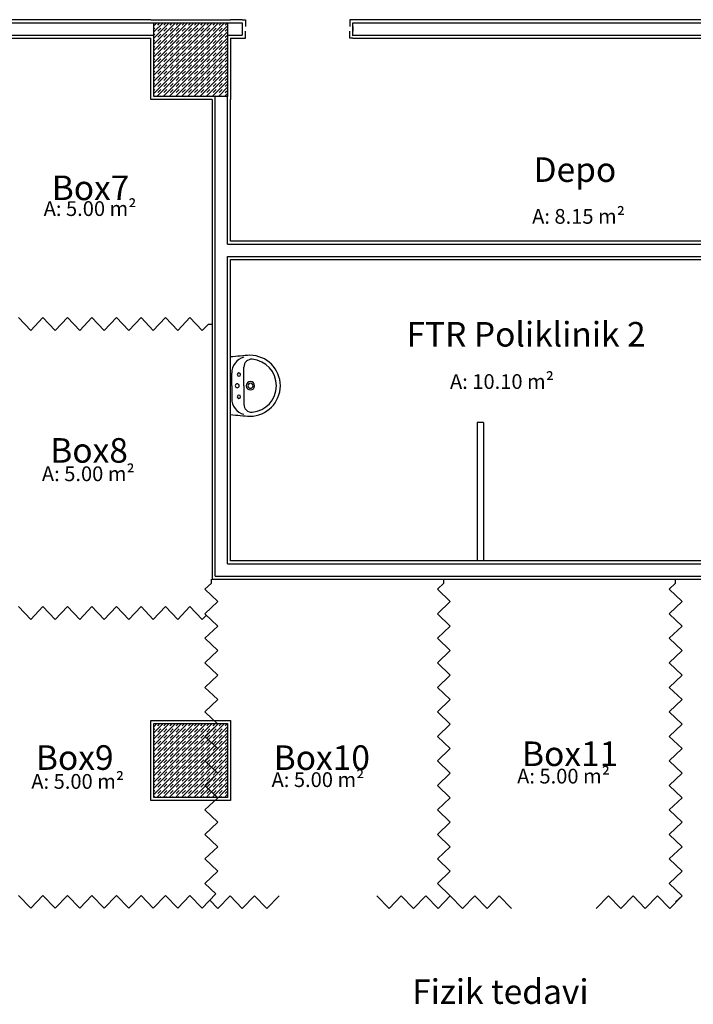
# Model space of a CAD drawing. Extents: x -10 to 90, y 0 to 44.
# Drawn here: x 52 to 58, y 9 to 17 of the extents above; entities that cross this region are included whole.
import ezdxf

# ---------------------------------------------------------------- set-up
doc = ezdxf.new("R2010")
doc.units = 0
doc.header["$MEASUREMENT"] = 0
doc.layers.add('AAA', color=7, linetype='CONTINUOUS')
doc.styles.get("Standard").update_dxf_attribs({"font": 'comic.TTF'})

msp = doc.modelspace()

# ---------------------------------------------------------------- linework, layer by layer
at = {"layer": 'AAA', "linetype": 'Continuous'}
for p, q in [((49.659, 16.6002), (53.159, 16.6002)), ((53.1339, 16.6252), (49.684, 16.6252)), ((53.1339, 16.6253), (53.7841, 16.6253)), ((53.1339, 16.6252), (53.1339, 16.6253)), ((53.159, 16.4752), (53.284, 16.6002)), ((53.159, 16.4252), (53.334, 16.6002)), ((53.159, 16.3752), (53.384, 16.6002)), ((53.159, 16.5252), (53.234, 16.6002)), ((53.159, 16.5752), (53.184, 16.6002)), ((53.159, 16.6002), (53.759, 16.6002)), ((53.159, 16.0002), (53.159, 16.6002)), ((53.1658, 16.332), (53.434, 16.6002)), ((53.1908, 16.582), (53.209, 16.6002)), ((53.2158, 16.332), (53.484, 16.6002)), ((53.2408, 16.582), (53.259, 16.6002)), ((53.2658, 16.332), (53.534, 16.6002)), ((53.2908, 16.582), (53.309, 16.6002)), ((53.3158, 16.332), (53.584, 16.6002)), ((53.3408, 16.582), (53.359, 16.6002)), ((53.3658, 16.332), (53.634, 16.6002)), ((53.3908, 16.582), (53.409, 16.6002)), ((53.4158, 16.332), (53.684, 16.6002)), ((53.4408, 16.582), (53.459, 16.6002)), ((53.4658, 16.332), (53.734, 16.6002)), ((53.4908, 16.582), (53.509, 16.6002)), ((53.5408, 16.582), (53.559, 16.6002)), ((53.5908, 16.582), (53.609, 16.6002)), ((53.6408, 16.582), (53.659, 16.6002)), ((53.6908, 16.582), (53.709, 16.6002)), ((53.7408, 16.582), (53.759, 16.6002)), ((53.759, 16.6002), (53.759, 16.0002)), ((53.759, 16.6002), (53.8791, 16.6002)), ((53.7841, 16.6253), (53.7841, 16.6252)), ((53.8791, 16.6252), (53.7841, 16.6252)), ((53.8791, 16.6252), (53.9041, 16.6252)), ((53.8791, 16.6002), (53.8791, 16.5002)), ((53.9041, 16.6252), (53.9041, 16.5689)), ((54.7791, 16.6252), (54.7541, 16.6252)), ((54.7541, 16.6252), (54.7541, 16.5689)), ((58.684, 16.6252), (54.7791, 16.6252)), ((54.7791, 16.6002), (58.659, 16.6002)), ((54.7791, 16.5002), (54.7791, 16.6002)), ((49.659, 16.5002), (53.159, 16.5002)), ((53.159, 16.5502), (53.1658, 16.557)), ((53.159, 16.5002), (53.1658, 16.507)), ((53.1908, 16.532), (53.2158, 16.557)), ((53.1908, 16.482), (53.2158, 16.507)), ((53.2408, 16.532), (53.2658, 16.557)), ((53.2408, 16.482), (53.2658, 16.507)), ((53.2908, 16.532), (53.3158, 16.557)), ((53.2908, 16.482), (53.3158, 16.507)), ((53.3408, 16.532), (53.3658, 16.557)), ((53.3408, 16.482), (53.3658, 16.507)), ((53.3908, 16.532), (53.4158, 16.557)), ((53.3908, 16.482), (53.4158, 16.507)), ((53.4408, 16.532), (53.4658, 16.557)), ((53.4408, 16.482), (53.4658, 16.507)), ((53.4908, 16.532), (53.5158, 16.557)), ((53.4908, 16.482), (53.5158, 16.507)), ((53.5158, 16.332), (53.759, 16.5752)), ((53.5408, 16.532), (53.5658, 16.557)), ((53.5408, 16.482), (53.5658, 16.507)), ((53.5658, 16.332), (53.759, 16.5252)), ((53.5908, 16.532), (53.6158, 16.557)), ((53.5908, 16.482), (53.6158, 16.507)), ((53.6408, 16.532), (53.6658, 16.557)), ((53.6408, 16.482), (53.6658, 16.507)), ((53.6908, 16.532), (53.7158, 16.557)), ((53.6908, 16.482), (53.7158, 16.507)), ((53.7408, 16.532), (53.759, 16.5502)), ((53.7408, 16.482), (53.759, 16.5002)), ((53.759, 16.5002), (53.8791, 16.5002)), ((53.8791, 16.5689), (53.8791, 16.5314)), ((53.9041, 16.4752), (53.9041, 16.5314)), ((54.7541, 16.4752), (54.7541, 16.5314)), ((54.7784, 16.4952), (54.7791, 16.5314)), ((54.7791, 16.5689), (54.7791, 16.5314)), ((54.7791, 16.5002), (58.559, 16.5002)), ((49.659, 16.4752), (53.1339, 16.4752)), ((53.1339, 15.9751), (53.1339, 16.4752)), ((53.159, 16.4502), (53.1658, 16.457)), ((53.1908, 16.432), (53.2158, 16.457)), ((53.2408, 16.432), (53.2658, 16.457)), ((53.2908, 16.432), (53.3158, 16.457)), ((53.3408, 16.432), (53.3658, 16.457)), ((53.3908, 16.432), (53.4158, 16.457)), ((53.4408, 16.432), (53.4658, 16.457)), ((53.4908, 16.432), (53.5158, 16.457)), ((53.5408, 16.432), (53.5658, 16.457)), ((53.5908, 16.432), (53.6158, 16.457)), ((53.6158, 16.332), (53.759, 16.4752)), ((53.6408, 16.432), (53.6658, 16.457)), ((53.6658, 16.332), (53.759, 16.4252)), ((53.6908, 16.432), (53.7158, 16.457)), ((53.7408, 16.432), (53.759, 16.4502)), ((53.7841, 16.4752), (53.7841, 15.9751)), ((53.7841, 16.4752), (53.8791, 16.4752)), ((53.8791, 16.4752), (53.9041, 16.4752)), ((54.7791, 16.4752), (54.7541, 16.4752)), ((54.7791, 16.4752), (58.534, 16.4752)), ((53.159, 16.4002), (53.1658, 16.407)), ((53.159, 16.3502), (53.1658, 16.357)), ((53.1908, 16.382), (53.2158, 16.407)), ((53.1908, 16.332), (53.2158, 16.357)), ((53.2408, 16.382), (53.2658, 16.407)), ((53.2408, 16.332), (53.2658, 16.357)), ((53.2908, 16.382), (53.3158, 16.407)), ((53.2908, 16.332), (53.3158, 16.357)), ((53.3408, 16.382), (53.3658, 16.407)), ((53.3408, 16.332), (53.3658, 16.357)), ((53.3908, 16.382), (53.4158, 16.407)), ((53.3908, 16.332), (53.4158, 16.357)), ((53.4408, 16.382), (53.4658, 16.407)), ((53.4408, 16.332), (53.4658, 16.357)), ((53.4908, 16.382), (53.5158, 16.407)), ((53.4908, 16.332), (53.5158, 16.357)), ((53.5408, 16.382), (53.5658, 16.407)), ((53.5408, 16.332), (53.5658, 16.357)), ((53.5908, 16.382), (53.6158, 16.407)), ((53.5908, 16.332), (53.6158, 16.357)), ((53.6408, 16.382), (53.6658, 16.407)), ((53.6408, 16.332), (53.6658, 16.357)), ((53.6908, 16.382), (53.7158, 16.407)), ((53.6908, 16.332), (53.7158, 16.357)), ((53.7158, 16.332), (53.759, 16.3752)), ((53.7408, 16.382), (53.759, 16.4002)), ((53.7408, 16.332), (53.759, 16.3502)), ((53.159, 16.0252), (53.4658, 16.332)), ((53.159, 16.0752), (53.4158, 16.332)), ((53.159, 16.1252), (53.3658, 16.332)), ((53.159, 16.1752), (53.3158, 16.332)), ((53.159, 16.2252), (53.2658, 16.332)), ((53.159, 16.2752), (53.2158, 16.332)), ((53.159, 16.3252), (53.1658, 16.332)), ((53.159, 16.3002), (53.1658, 16.307)), ((53.159, 16.2502), (53.1658, 16.257)), ((53.184, 16.0002), (53.5158, 16.332)), ((53.1908, 16.282), (53.2158, 16.307)), ((53.1908, 16.232), (53.2158, 16.257)), ((53.234, 16.0002), (53.5658, 16.332)), ((53.2408, 16.282), (53.2658, 16.307)), ((53.2408, 16.232), (53.2658, 16.257)), ((53.284, 16.0002), (53.6158, 16.332)), ((53.2908, 16.282), (53.3158, 16.307)), ((53.2908, 16.232), (53.3158, 16.257)), ((53.334, 16.0002), (53.6658, 16.332)), ((53.3408, 16.282), (53.3658, 16.307)), ((53.3408, 16.232), (53.3658, 16.257)), ((53.384, 16.0002), (53.7158, 16.332)), ((53.3908, 16.282), (53.4158, 16.307)), ((53.3908, 16.232), (53.4158, 16.257)), ((53.434, 16.0002), (53.759, 16.3252)), ((53.4408, 16.282), (53.4658, 16.307)), ((53.4408, 16.232), (53.4658, 16.257)), ((53.484, 16.0002), (53.759, 16.2752)), ((53.4908, 16.282), (53.5158, 16.307)), ((53.4908, 16.232), (53.5158, 16.257)), ((53.5408, 16.282), (53.5658, 16.307)), ((53.5408, 16.232), (53.5658, 16.257)), ((53.5908, 16.282), (53.6158, 16.307)), ((53.5908, 16.232), (53.6158, 16.257)), ((53.6408, 16.282), (53.6658, 16.307)), ((53.6408, 16.232), (53.6658, 16.257)), ((53.6908, 16.282), (53.7158, 16.307)), ((53.6908, 16.232), (53.7158, 16.257)), ((53.7408, 16.282), (53.759, 16.3002)), ((53.159, 16.2002), (53.1658, 16.207)), ((53.1908, 16.182), (53.2158, 16.207)), ((53.2408, 16.182), (53.2658, 16.207)), ((53.2908, 16.182), (53.3158, 16.207)), ((53.3408, 16.182), (53.3658, 16.207)), ((53.3908, 16.182), (53.4158, 16.207)), ((53.4408, 16.182), (53.4658, 16.207)), ((53.4908, 16.182), (53.5158, 16.207)), ((53.534, 16.0002), (53.759, 16.2252)), ((53.5408, 16.182), (53.5658, 16.207)), ((53.5908, 16.182), (53.6158, 16.207)), ((53.6408, 16.182), (53.6658, 16.207)), ((53.6908, 16.182), (53.7158, 16.207)), ((53.7408, 16.232), (53.759, 16.2502)), ((53.7408, 16.182), (53.759, 16.2002)), ((53.159, 16.1502), (53.1658, 16.157)), ((53.159, 16.1002), (53.1658, 16.107)), ((53.1908, 16.132), (53.2158, 16.157)), ((53.1908, 16.082), (53.2158, 16.107)), ((53.2408, 16.132), (53.2658, 16.157)), ((53.2408, 16.082), (53.2658, 16.107)), ((53.2908, 16.132), (53.3158, 16.157)), ((53.2908, 16.082), (53.3158, 16.107)), ((53.3408, 16.132), (53.3658, 16.157)), ((53.3408, 16.082), (53.3658, 16.107)), ((53.3908, 16.132), (53.4158, 16.157)), ((53.3908, 16.082), (53.4158, 16.107)), ((53.4408, 16.132), (53.4658, 16.157)), ((53.4408, 16.082), (53.4658, 16.107)), ((53.4908, 16.132), (53.5158, 16.157)), ((53.4908, 16.082), (53.5158, 16.107)), ((53.5408, 16.132), (53.5658, 16.157)), ((53.5408, 16.082), (53.5658, 16.107)), ((53.584, 16.0002), (53.759, 16.1752)), ((53.5908, 16.132), (53.6158, 16.157)), ((53.5908, 16.082), (53.6158, 16.107)), ((53.634, 16.0002), (53.759, 16.1252)), ((53.6408, 16.132), (53.6658, 16.157)), ((53.6408, 16.082), (53.6658, 16.107)), ((53.6908, 16.132), (53.7158, 16.157)), ((53.6908, 16.082), (53.7158, 16.107)), ((53.7408, 16.132), (53.759, 16.1502)), ((53.7408, 16.082), (53.759, 16.1002)), ((53.159, 16.0502), (53.1658, 16.057)), ((53.1908, 16.032), (53.2158, 16.057)), ((53.2408, 16.032), (53.2658, 16.057)), ((53.2908, 16.032), (53.3158, 16.057)), ((53.3408, 16.032), (53.3658, 16.057)), ((53.3908, 16.032), (53.4158, 16.057)), ((53.4408, 16.032), (53.4658, 16.057)), ((53.4908, 16.032), (53.5158, 16.057)), ((53.5408, 16.032), (53.5658, 16.057)), ((53.5908, 16.032), (53.6158, 16.057)), ((53.6408, 16.032), (53.6658, 16.057)), ((53.684, 16.0002), (53.759, 16.0752)), ((53.6908, 16.032), (53.7158, 16.057)), ((53.734, 16.0002), (53.759, 16.0252)), ((53.7408, 16.032), (53.759, 16.0502)), ((53.634, 15.9751), (53.1339, 15.9751)), ((53.159, 16.0002), (53.1658, 16.007)), ((53.759, 16.0002), (53.159, 16.0002)), ((53.209, 16.0002), (53.2158, 16.007)), ((53.259, 16.0002), (53.2658, 16.007)), ((53.309, 16.0002), (53.3158, 16.007)), ((53.359, 16.0002), (53.3658, 16.007)), ((53.409, 16.0002), (53.4158, 16.007)), ((53.459, 16.0002), (53.4658, 16.007)), ((53.509, 16.0002), (53.5158, 16.007)), ((53.559, 16.0002), (53.5658, 16.007)), ((53.609, 16.0002), (53.6158, 16.007)), ((53.634, 15.9751), (53.634, 14.7002)), ((53.659, 16.0002), (53.6658, 16.007)), ((53.659, 14.7002), (53.659, 16.0002)), ((53.709, 16.0002), (53.7158, 16.007)), ((53.759, 14.8002), (53.759, 16.0002)), ((53.7841, 15.9751), (53.784, 15.9751)), ((53.784, 14.8252), (53.784, 15.9751)), ((58.534, 14.8252), (53.784, 14.8252)), ((53.759, 14.8002), (58.559, 14.8002)), ((53.634, 14.7002), (53.634, 12.0752)), ((53.659, 12.1002), (53.659, 14.7002)), ((53.759, 14.7002), (58.559, 14.7002)), ((53.759, 12.2002), (53.759, 14.7002)), ((53.784, 14.6752), (58.534, 14.6752)), ((53.784, 12.2252), (53.784, 14.6752)), ((52.1571, 14.0981), (52.0574, 14.2023)), ((52.1571, 14.0981), (52.2568, 14.2023)), ((52.3565, 14.0981), (52.2568, 14.2023)), ((52.3565, 14.0981), (52.4562, 14.2023)), ((52.5559, 14.0981), (52.4562, 14.2023)), ((52.5559, 14.0981), (52.6556, 14.2023)), ((52.7553, 14.0981), (52.6556, 14.2023)), ((52.7553, 14.0981), (52.8551, 14.2023)), ((52.9548, 14.0981), (52.8551, 14.2023)), ((52.9548, 14.0981), (53.0545, 14.2023)), ((53.1542, 14.0981), (53.0545, 14.2023)), ((53.1542, 14.0981), (53.2539, 14.2023)), ((53.3536, 14.0981), (53.2539, 14.2023)), ((53.3536, 14.0981), (53.4533, 14.2023)), ((53.553, 14.0981), (53.4533, 14.2023)), ((53.6029, 14.1502), (53.553, 14.0981)), ((53.6029, 14.1502), (53.634, 14.1502)), ((53.7836, 13.4141), (53.7836, 13.8821)), ((53.8916, 13.6481), (53.8916, 13.8005)), ((53.7926, 13.6481), (53.7926, 13.7506)), ((53.7926, 13.6481), (53.7926, 13.5457)), ((53.8916, 13.6481), (53.8916, 13.4957)), ((55.8417, 13.3502), (55.7917, 13.3502)), ((55.7917, 13.3502), (55.7917, 12.2252)), ((55.8417, 13.3502), (55.8417, 12.2252)), ((53.759, 12.2002), (58.559, 12.2002)), ((58.534, 12.2252), (53.784, 12.2252)), ((53.659, 12.1002), (58.659, 12.1002)), ((53.6274, 12.0426), (53.5753, 11.9928)), ((53.6274, 12.0426), (53.6274, 12.0752)), ((53.634, 12.0752), (58.659, 12.0752)), ((53.634, 12.0752), (55.384, 12.0752)), ((55.384, 12.0752), (58.259, 12.0752)), ((55.384, 12.0752), (57.134, 12.0752)), ((55.52, 12.0426), (55.4679, 11.9928)), ((55.52, 12.0426), (55.52, 12.0752)), ((57.134, 12.0752), (57.406, 12.0752)), ((57.406, 12.0426), (57.3539, 11.9928)), ((57.406, 12.0426), (57.406, 12.0752)), ((53.6795, 11.8931), (53.5753, 11.9928)), ((55.5721, 11.8931), (55.4679, 11.9928)), ((57.4581, 11.8931), (57.3539, 11.9928)), ((52.1571, 11.7481), (52.0574, 11.8523)), ((52.1571, 11.7481), (52.2568, 11.8523)), ((52.3565, 11.7481), (52.2568, 11.8523)), ((52.3565, 11.7481), (52.4562, 11.8523)), ((52.5559, 11.7481), (52.4562, 11.8523)), ((52.5559, 11.7481), (52.6556, 11.8523)), ((52.7553, 11.7481), (52.6556, 11.8523)), ((52.7553, 11.7481), (52.8551, 11.8523)), ((52.9548, 11.7481), (52.8551, 11.8523)), ((52.9548, 11.7481), (53.0545, 11.8523)), ((53.1542, 11.7481), (53.0545, 11.8523)), ((53.1542, 11.7481), (53.2539, 11.8523)), ((53.3536, 11.7481), (53.2539, 11.8523)), ((53.3536, 11.7481), (53.4533, 11.8523)), ((53.553, 11.7481), (53.4533, 11.8523)), ((53.6795, 11.8931), (53.5753, 11.7934)), ((55.5721, 11.8931), (55.4679, 11.7934)), ((57.4581, 11.8931), (57.3539, 11.7934)), ((53.553, 11.7481), (53.5863, 11.7829)), ((53.6795, 11.6936), (53.5753, 11.7934)), ((55.5721, 11.6936), (55.4679, 11.7934)), ((57.4581, 11.6936), (57.3539, 11.7934)), ((53.6795, 11.6936), (53.5753, 11.5939)), ((55.5721, 11.6936), (55.4679, 11.5939)), ((57.4581, 11.6936), (57.3539, 11.5939)), ((53.6795, 11.4942), (53.5753, 11.5939)), ((55.5721, 11.4942), (55.4679, 11.5939)), ((57.4581, 11.4942), (57.3539, 11.5939)), ((53.6795, 11.4942), (53.5753, 11.3945)), ((55.5721, 11.4942), (55.4679, 11.3945)), ((57.4581, 11.4942), (57.3539, 11.3945)), ((53.6795, 11.2948), (53.5753, 11.3945)), ((55.5721, 11.2948), (55.4679, 11.3945)), ((57.4581, 11.2948), (57.3539, 11.3945)), ((53.6795, 11.2948), (53.5753, 11.1951)), ((55.5721, 11.2948), (55.4679, 11.1951)), ((57.4581, 11.2948), (57.3539, 11.1951)), ((53.6795, 11.0954), (53.5753, 11.1951)), ((55.5721, 11.0954), (55.4679, 11.1951)), ((57.4581, 11.0954), (57.3539, 11.1951)), ((53.6795, 11.0954), (53.5753, 10.9957)), ((55.5721, 11.0954), (55.4679, 10.9957)), ((57.4581, 11.0954), (57.3539, 10.9957)), ((53.6795, 10.896), (53.5753, 10.9957)), ((55.5721, 10.896), (55.4679, 10.9957)), ((57.4581, 10.896), (57.3539, 10.9957)), ((53.1339, 10.9253), (53.7841, 10.9253)), ((53.1339, 10.2751), (53.1339, 10.9253)), ((53.159, 10.4752), (53.584, 10.9002)), ((53.159, 10.4252), (53.634, 10.9002)), ((53.159, 10.3752), (53.684, 10.9002)), ((53.159, 10.5252), (53.534, 10.9002)), ((53.159, 10.5752), (53.484, 10.9002)), ((53.159, 10.6252), (53.434, 10.9002)), ((53.159, 10.6752), (53.384, 10.9002)), ((53.159, 10.7252), (53.334, 10.9002)), ((53.159, 10.7752), (53.284, 10.9002)), ((53.159, 10.8252), (53.234, 10.9002)), ((53.159, 10.8752), (53.184, 10.9002)), ((53.159, 10.9002), (53.759, 10.9002)), ((53.159, 10.3002), (53.159, 10.9002)), ((53.1658, 10.332), (53.734, 10.9002)), ((53.1908, 10.882), (53.209, 10.9002)), ((53.2408, 10.882), (53.259, 10.9002)), ((53.2908, 10.882), (53.309, 10.9002)), ((53.3408, 10.882), (53.359, 10.9002)), ((53.3908, 10.882), (53.409, 10.9002)), ((53.4408, 10.882), (53.459, 10.9002)), ((53.4908, 10.882), (53.509, 10.9002)), ((53.5408, 10.882), (53.559, 10.9002)), ((53.6795, 10.896), (53.5753, 10.7963)), ((53.5908, 10.882), (53.609, 10.9002)), ((53.6408, 10.882), (53.659, 10.9002)), ((53.6908, 10.882), (53.709, 10.9002)), ((53.7408, 10.882), (53.759, 10.9002)), ((53.759, 10.9002), (53.759, 10.3002)), ((53.7841, 10.9253), (53.7841, 10.2751)), ((55.5721, 10.896), (55.4679, 10.7963)), ((57.4581, 10.896), (57.3539, 10.7963)), ((53.159, 10.8502), (53.1658, 10.857)), ((53.1908, 10.832), (53.2158, 10.857)), ((53.2158, 10.332), (53.759, 10.8752)), ((53.2408, 10.832), (53.2658, 10.857)), ((53.2658, 10.332), (53.759, 10.8252)), ((53.2908, 10.832), (53.3158, 10.857)), ((53.3408, 10.832), (53.3658, 10.857)), ((53.3908, 10.832), (53.4158, 10.857)), ((53.4408, 10.832), (53.4658, 10.857)), ((53.4908, 10.832), (53.5158, 10.857)), ((53.5408, 10.832), (53.5658, 10.857)), ((53.5908, 10.832), (53.6158, 10.857)), ((53.6408, 10.832), (53.6658, 10.857)), ((53.6908, 10.832), (53.7158, 10.857)), ((53.7408, 10.832), (53.759, 10.8502)), ((53.159, 10.8002), (53.1658, 10.807)), ((53.159, 10.7502), (53.1658, 10.757)), ((53.1908, 10.782), (53.2158, 10.807)), ((53.1908, 10.732), (53.2158, 10.757)), ((53.2408, 10.782), (53.2658, 10.807)), ((53.2408, 10.732), (53.2658, 10.757)), ((53.2908, 10.782), (53.3158, 10.807)), ((53.2908, 10.732), (53.3158, 10.757)), ((53.3158, 10.332), (53.759, 10.7752)), ((53.3408, 10.782), (53.3658, 10.807)), ((53.3408, 10.732), (53.3658, 10.757)), ((53.3908, 10.782), (53.4158, 10.807)), ((53.3908, 10.732), (53.4158, 10.757)), ((53.4408, 10.782), (53.4658, 10.807)), ((53.4408, 10.732), (53.4658, 10.757)), ((53.4908, 10.782), (53.5158, 10.807)), ((53.4908, 10.732), (53.5158, 10.757)), ((53.5408, 10.782), (53.5658, 10.807)), ((53.5408, 10.732), (53.5658, 10.757)), ((53.6795, 10.6966), (53.5753, 10.7963)), ((53.5908, 10.782), (53.6158, 10.807)), ((53.5908, 10.732), (53.6158, 10.757)), ((53.6408, 10.782), (53.6658, 10.807)), ((53.6408, 10.732), (53.6658, 10.757)), ((53.6908, 10.782), (53.7158, 10.807)), ((53.6908, 10.732), (53.7158, 10.757)), ((53.7408, 10.782), (53.759, 10.8002)), ((53.7408, 10.732), (53.759, 10.7502)), ((55.5721, 10.6966), (55.4679, 10.7963)), ((57.4581, 10.6966), (57.3539, 10.7963)), ((53.159, 10.7002), (53.1658, 10.707)), ((53.159, 10.6502), (53.1658, 10.657)), ((53.1908, 10.682), (53.2158, 10.707)), ((53.1908, 10.632), (53.2158, 10.657)), ((53.2408, 10.682), (53.2658, 10.707)), ((53.2408, 10.632), (53.2658, 10.657)), ((53.2908, 10.682), (53.3158, 10.707)), ((53.2908, 10.632), (53.3158, 10.657)), ((53.3408, 10.682), (53.3658, 10.707)), ((53.3408, 10.632), (53.3658, 10.657)), ((53.3658, 10.332), (53.759, 10.7252)), ((53.3908, 10.682), (53.4158, 10.707)), ((53.3908, 10.632), (53.4158, 10.657)), ((53.4158, 10.332), (53.759, 10.6752)), ((53.4408, 10.682), (53.4658, 10.707)), ((53.4408, 10.632), (53.4658, 10.657)), ((53.4908, 10.682), (53.5158, 10.707)), ((53.4908, 10.632), (53.5158, 10.657)), ((53.5408, 10.682), (53.5658, 10.707)), ((53.5408, 10.632), (53.5658, 10.657)), ((53.6795, 10.6966), (53.5753, 10.5968)), ((53.5908, 10.682), (53.6158, 10.707)), ((53.5908, 10.632), (53.6158, 10.657)), ((53.6408, 10.682), (53.6658, 10.707)), ((53.6408, 10.632), (53.6658, 10.657)), ((53.6908, 10.682), (53.7158, 10.707)), ((53.6908, 10.632), (53.7158, 10.657)), ((53.7408, 10.682), (53.759, 10.7002)), ((55.5721, 10.6966), (55.4679, 10.5968)), ((57.4581, 10.6966), (57.3539, 10.5968)), ((53.159, 10.6002), (53.1658, 10.607)), ((53.1908, 10.582), (53.2158, 10.607)), ((53.2408, 10.582), (53.2658, 10.607)), ((53.2908, 10.582), (53.3158, 10.607)), ((53.3408, 10.582), (53.3658, 10.607)), ((53.3908, 10.582), (53.4158, 10.607)), ((53.4408, 10.582), (53.4658, 10.607)), ((53.4658, 10.332), (53.759, 10.6252)), ((53.4908, 10.582), (53.5158, 10.607)), ((53.5158, 10.332), (53.759, 10.5752)), ((53.5408, 10.582), (53.5658, 10.607)), ((53.6795, 10.4971), (53.5753, 10.5968)), ((53.5908, 10.582), (53.6158, 10.607)), ((53.6408, 10.582), (53.6658, 10.607)), ((53.6908, 10.582), (53.7158, 10.607)), ((53.7408, 10.632), (53.759, 10.6502)), ((53.7408, 10.582), (53.759, 10.6002)), ((55.5721, 10.4971), (55.4679, 10.5968)), ((57.4581, 10.4971), (57.3539, 10.5968)), ((53.159, 10.5502), (53.1658, 10.557)), ((53.159, 10.5002), (53.1658, 10.507)), ((53.1908, 10.532), (53.2158, 10.557)), ((53.1908, 10.482), (53.2158, 10.507)), ((53.2408, 10.532), (53.2658, 10.557)), ((53.2408, 10.482), (53.2658, 10.507)), ((53.2908, 10.532), (53.3158, 10.557)), ((53.2908, 10.482), (53.3158, 10.507)), ((53.3408, 10.532), (53.3658, 10.557)), ((53.3408, 10.482), (53.3658, 10.507)), ((53.3908, 10.532), (53.4158, 10.557)), ((53.3908, 10.482), (53.4158, 10.507)), ((53.4408, 10.532), (53.4658, 10.557)), ((53.4408, 10.482), (53.4658, 10.507)), ((53.4908, 10.532), (53.5158, 10.557)), ((53.4908, 10.482), (53.5158, 10.507)), ((53.5408, 10.532), (53.5658, 10.557)), ((53.5408, 10.482), (53.5658, 10.507)), ((53.5658, 10.332), (53.759, 10.5252)), ((53.6795, 10.4971), (53.5753, 10.3974)), ((53.5908, 10.532), (53.6158, 10.557)), ((53.5908, 10.482), (53.6158, 10.507)), ((53.6408, 10.532), (53.6658, 10.557)), ((53.6408, 10.482), (53.6658, 10.507)), ((53.6908, 10.532), (53.7158, 10.557)), ((53.6908, 10.482), (53.7158, 10.507)), ((53.7408, 10.532), (53.759, 10.5502)), ((53.7408, 10.482), (53.759, 10.5002)), ((55.5721, 10.4971), (55.4679, 10.3974)), ((57.4581, 10.4971), (57.3539, 10.3974)), ((53.159, 10.4502), (53.1658, 10.457)), ((53.1908, 10.432), (53.2158, 10.457)), ((53.2408, 10.432), (53.2658, 10.457)), ((53.2908, 10.432), (53.3158, 10.457)), ((53.3408, 10.432), (53.3658, 10.457)), ((53.3908, 10.432), (53.4158, 10.457)), ((53.4408, 10.432), (53.4658, 10.457)), ((53.4908, 10.432), (53.5158, 10.457)), ((53.5408, 10.432), (53.5658, 10.457)), ((53.5908, 10.432), (53.6158, 10.457)), ((53.6158, 10.332), (53.759, 10.4752)), ((53.6408, 10.432), (53.6658, 10.457)), ((53.6658, 10.332), (53.759, 10.4252)), ((53.6908, 10.432), (53.7158, 10.457)), ((53.7408, 10.432), (53.759, 10.4502)), ((53.159, 10.4002), (53.1658, 10.407)), ((53.159, 10.3502), (53.1658, 10.357)), ((53.159, 10.3252), (53.1658, 10.332)), ((53.184, 10.3002), (53.2158, 10.332)), ((53.1908, 10.382), (53.2158, 10.407)), ((53.1908, 10.332), (53.2158, 10.357)), ((53.234, 10.3002), (53.2658, 10.332)), ((53.2408, 10.382), (53.2658, 10.407)), ((53.2408, 10.332), (53.2658, 10.357)), ((53.284, 10.3002), (53.3158, 10.332)), ((53.2908, 10.382), (53.3158, 10.407)), ((53.2908, 10.332), (53.3158, 10.357)), ((53.334, 10.3002), (53.3658, 10.332)), ((53.3408, 10.382), (53.3658, 10.407)), ((53.3408, 10.332), (53.3658, 10.357)), ((53.384, 10.3002), (53.4158, 10.332)), ((53.3908, 10.382), (53.4158, 10.407)), ((53.3908, 10.332), (53.4158, 10.357)), ((53.434, 10.3002), (53.4658, 10.332)), ((53.4408, 10.382), (53.4658, 10.407)), ((53.4408, 10.332), (53.4658, 10.357)), ((53.484, 10.3002), (53.5158, 10.332)), ((53.4908, 10.382), (53.5158, 10.407)), ((53.4908, 10.332), (53.5158, 10.357)), ((53.534, 10.3002), (53.5658, 10.332)), ((53.5408, 10.382), (53.5658, 10.407)), ((53.5408, 10.332), (53.5658, 10.357)), ((53.6795, 10.2977), (53.5753, 10.3974)), ((53.584, 10.3002), (53.6158, 10.332)), ((53.5908, 10.382), (53.6158, 10.407)), ((53.5908, 10.332), (53.6158, 10.357)), ((53.634, 10.3002), (53.6658, 10.332)), ((53.6408, 10.382), (53.6658, 10.407)), ((53.6408, 10.332), (53.6658, 10.357)), ((53.684, 10.3002), (53.7158, 10.332)), ((53.6908, 10.382), (53.7158, 10.407)), ((53.6908, 10.332), (53.7158, 10.357)), ((53.7158, 10.332), (53.759, 10.3752)), ((53.7408, 10.382), (53.759, 10.4002)), ((53.7408, 10.332), (53.759, 10.3502)), ((55.5721, 10.2977), (55.4679, 10.3974)), ((57.4581, 10.2977), (57.3539, 10.3974)), ((53.7841, 10.2751), (53.1339, 10.2751)), ((53.159, 10.3002), (53.1658, 10.307)), ((53.759, 10.3002), (53.159, 10.3002)), ((53.209, 10.3002), (53.2158, 10.307)), ((53.259, 10.3002), (53.2658, 10.307)), ((53.309, 10.3002), (53.3158, 10.307)), ((53.359, 10.3002), (53.3658, 10.307)), ((53.409, 10.3002), (53.4158, 10.307)), ((53.459, 10.3002), (53.4658, 10.307)), ((53.509, 10.3002), (53.5158, 10.307)), ((53.559, 10.3002), (53.5658, 10.307)), ((53.6795, 10.2977), (53.5753, 10.198)), ((53.609, 10.3002), (53.6158, 10.307)), ((53.659, 10.3002), (53.6658, 10.307)), ((53.709, 10.3002), (53.7158, 10.307)), ((53.734, 10.3002), (53.759, 10.3252)), ((55.5721, 10.2977), (55.4679, 10.198)), ((57.4581, 10.2977), (57.3539, 10.198)), ((53.6795, 10.0983), (53.5753, 10.198)), ((55.5721, 10.0983), (55.4679, 10.198)), ((57.4581, 10.0983), (57.3539, 10.198)), ((53.6795, 10.0983), (53.5753, 9.9986)), ((55.5721, 10.0983), (55.4679, 9.9986)), ((57.4581, 10.0983), (57.3539, 9.9986)), ((53.6795, 9.8989), (53.5753, 9.9986)), ((55.5721, 9.8989), (55.4679, 9.9986)), ((57.4581, 9.8989), (57.3539, 9.9986)), ((53.6795, 9.8989), (53.5753, 9.7992)), ((55.5721, 9.8989), (55.4679, 9.7992)), ((57.4581, 9.8989), (57.3539, 9.7992)), ((53.6795, 9.6995), (53.5753, 9.7992)), ((55.5721, 9.6995), (55.4679, 9.7992)), ((57.4581, 9.6995), (57.3539, 9.7992)), ((53.6795, 9.6995), (53.5753, 9.5998)), ((55.5721, 9.6995), (55.4679, 9.5998)), ((57.4581, 9.6995), (57.3539, 9.5998)), ((53.5753, 9.5998), (53.6644, 9.5145)), ((55.5721, 9.5), (55.4679, 9.5998)), ((57.4581, 9.5), (57.3539, 9.5998)), ((52.1571, 9.3981), (52.0574, 9.5023)), ((52.1571, 9.3981), (52.2568, 9.5023)), ((52.3565, 9.3981), (52.2568, 9.5023)), ((52.3565, 9.3981), (52.4562, 9.5023)), ((52.5559, 9.3981), (52.4562, 9.5023)), ((52.5559, 9.3981), (52.6556, 9.5023)), ((52.7553, 9.3981), (52.6556, 9.5023)), ((52.7553, 9.3981), (52.8551, 9.5023)), ((52.9548, 9.3981), (52.8551, 9.5023)), ((52.9548, 9.3981), (53.0545, 9.5023)), ((53.1542, 9.3981), (53.0545, 9.5023)), ((53.1542, 9.3981), (53.2539, 9.5023)), ((53.3536, 9.3981), (53.2539, 9.5023)), ((53.3536, 9.3981), (53.4533, 9.5023)), ((53.553, 9.3981), (53.4533, 9.5023)), ((53.553, 9.3981), (53.6644, 9.5145)), ((53.6795, 9.3959), (53.6152, 9.4631)), ((53.7792, 9.5), (53.6795, 9.3959)), ((53.7792, 9.5), (53.8789, 9.3959)), ((53.9786, 9.5), (53.8789, 9.3959)), ((53.9786, 9.5), (54.0783, 9.3959)), ((54.1781, 9.5), (54.0783, 9.3959)), ((54.9738, 9.5), (55.0735, 9.3959)), ((55.1732, 9.5), (55.0735, 9.3959)), ((55.1732, 9.5), (55.2729, 9.3959)), ((55.3726, 9.5), (55.2729, 9.3959)), ((55.3726, 9.5), (55.4724, 9.3959)), ((55.5721, 9.5), (55.4724, 9.3959)), ((55.5721, 9.5), (55.6718, 9.3959)), ((55.7715, 9.5), (55.6718, 9.3959)), ((55.7715, 9.5), (55.8712, 9.3959)), ((55.9709, 9.5), (55.8712, 9.3959)), ((55.9709, 9.5), (56.0706, 9.3959)), ((56.8598, 9.5), (56.7601, 9.3959)), ((56.8598, 9.5), (56.9595, 9.3959)), ((57.0592, 9.5), (56.9595, 9.3959)), ((57.0592, 9.5), (57.1589, 9.3959)), ((57.2586, 9.5), (57.1589, 9.3959)), ((57.2586, 9.5), (57.3584, 9.3959)), ((57.4581, 9.5), (57.3584, 9.3959)), ((57.4581, 9.5), (57.406, 9.4502))]:
    msp.add_line(p, q, dxfattribs=at)
for centre, radius, start, end in [((54.0929, 11.1999), 2.7, 93.2216, 96.57659), ((53.9276, 13.7506), 0.135, 105.71107, 180), ((53.9546, 13.8005), 0.063, 84.93791, 180), ((53.9411, 13.6481), 0.2475, 0, 90), ((53.9411, 13.6481), 0.216, 0, 84.93791), ((53.8513, 13.7386), 0.0135, 0, 180), ((53.8513, 13.7386), 0.0135, 180, 0), ((53.8376, 13.6481), 0.0158, 0, 180), ((53.8376, 13.6481), 0.0158, 180, 0), ((53.9456, 13.6481), 0.0338, 0, 180), ((53.9456, 13.6481), 0.0338, 180, 0), ((53.9456, 13.6481), 0.0207, 0, 180), ((53.9456, 13.6481), 0.0207, 180, 0), ((53.9411, 13.6481), 0.2475, 270, 0), ((53.9411, 13.6481), 0.216, 275.06209, 0), ((53.9276, 13.5457), 0.135, 180, 254.28893), ((53.8513, 13.5586), 0.0135, 0, 180), ((53.8513, 13.5586), 0.0135, 180, 0), ((53.9546, 13.4957), 0.063, 180, 275.06209), ((54.0929, 16.0964), 2.7, 263.42341, 266.7784)]:
    msp.add_arc(centre, radius, start, end, dxfattribs=at)

# ---------------------------------------------------------------- texts
for s, height, p in [('Depo', 0.2, (56.2495, 15.306)), ('Box7', 0.2, (52.3279, 15.158)), ('A: 5.00 m²', 0.12, (52.2623, 15.0289)), ('A: 8.15 m²', 0.12, (56.2381, 14.9656)), ('FTR Poliklinik 2', 0.2, (55.2155, 13.9667)), ('A: 10.10 m²', 0.12, (55.5695, 13.6223)), ('Box8', 0.2, (52.3162, 13.0222)), ('A: 5.00 m²', 0.12, (52.2479, 12.8721)), ('Box11', 0.2, (56.1558, 10.555)), ('Box9', 0.2, (52.1993, 10.5242)), ('Box10', 0.2, (54.1346, 10.5234)), ('A: 5.00 m²', 0.12, (52.1617, 10.3701)), ('A: 5.00 m²', 0.12, (54.1172, 10.3844)), ('A: 5.00 m²', 0.12, (56.116, 10.4132)), ('Fizik tedavi', 0.2, (55.2617, 8.6209))]:
    msp.add_text(s, height=height, dxfattribs=at).set_placement(p)

doc.saveas('drawing.dxf')
